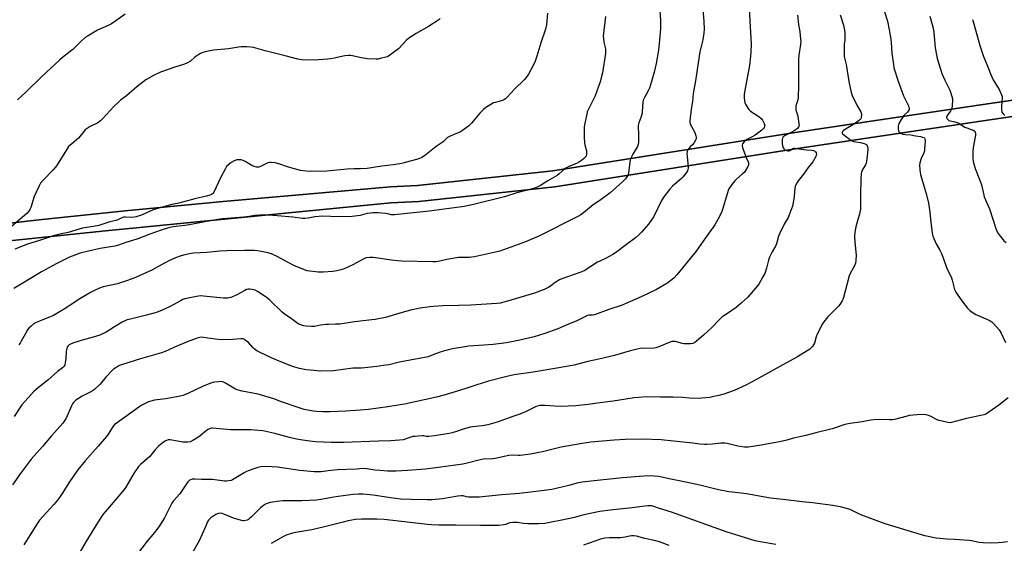
# Model space of a CAD drawing. Units: inches. Extents: x 1261770 to 1267770, y 589449 to 593450.
# Drawn here: x 1265172 to 1265761, y 591593 to 591906 of the extents above; entities that cross this region are included whole.
import ezdxf

# ---------------------------------------------------------------- set-up
doc = ezdxf.new("R2010")
doc.units = ezdxf.units.IN
doc.header["$MEASUREMENT"] = 0
for name, color, linetype in [('NTRL-Farm Land', 3, 'Continuous'), ('TRANS-Driveway', 251, 'Continuous'), ('Undefined', 1, 'Continuous')]:
    doc.layers.add(name, color=color, linetype=linetype)

msp = doc.modelspace()

# ---------------------------------------------------------------- linework, layer by layer
at = {"layer": 'NTRL-Farm Land'}
for points in [[(1265831.35, 591867.49), (1265745.43, 591854.95), (1265635.8, 591838.49), (1265490.97, 591815.68), (1265410.09, 591806.9), (1265393.87, 591806.15), (1265293.99, 591797.29), (1265237.31, 591792.01), (1265185.76, 591786.58), (1265066.72, 591773.21), (1264990.57, 591765.55), (1264900.67, 591751.16), (1264799.03, 591741.46)], [(1264800.08, 591731.9), (1264901.89, 591741.61), (1264991.82, 591756), (1265068.28, 591763.7), (1265223.7, 591779.8), (1265394.26, 591796.53), (1265410.83, 591797.3), (1265492.24, 591806.14), (1265637.26, 591828.98), (1265746.84, 591845.43), (1265831.99, 591857.86)]]:
    msp.add_lwpolyline(points, dxfattribs=at)
at = {"layer": 'TRANS-Driveway'}
for points in [[(1264799.03, 591741.46), (1264900.67, 591751.16), (1264990.57, 591765.55), (1265066.72, 591773.21), (1265185.76, 591786.58), (1265237.31, 591792.01), (1265293.99, 591797.29), (1265393.87, 591806.15), (1265410.09, 591806.9), (1265490.97, 591815.68), (1265635.8, 591838.49), (1265745.43, 591854.95), (1265831.35, 591867.49)], [(1265831.99, 591857.86), (1265746.84, 591845.43), (1265637.26, 591828.98), (1265492.24, 591806.14), (1265410.83, 591797.3), (1265394.26, 591796.53), (1265223.7, 591779.8), (1265068.28, 591763.7), (1264991.82, 591756), (1264901.89, 591741.61), (1264800.08, 591731.9)]]:
    msp.add_lwpolyline(points, dxfattribs=at)
at = {"layer": 'Undefined'}
for points, elevation in [([(1265608.1, 591916.63), (1265608.78, 591905.17), (1265609.46, 591891.52), (1265609.39, 591886.66), (1265609.21, 591884.1), (1265608.49, 591878.71), (1265607.79, 591874.39), (1265606.15, 591865.79), (1265605.43, 591861.55), (1265605.31, 591859.84), (1265605.46, 591857.29), (1265605.67, 591856.47), (1265606.16, 591855.44), (1265607.33, 591853.44), (1265608.14, 591852.25), (1265609.21, 591851.3), (1265614.13, 591848.08), (1265615.44, 591846.99), (1265616.33, 591845.96), (1265616.77, 591845.23), (1265617.33, 591843.88), (1265617.6, 591842.78), (1265617.58, 591842.25), (1265617.3, 591841.5), (1265616.82, 591840.88), (1265615.82, 591839.97), (1265611.96, 591837.04), (1265610.47, 591836.2), (1265606.97, 591834.42), (1265605.43, 591833.04), (1265604.33, 591831.73), (1265604.11, 591831.01), (1265604.15, 591830.49), (1265604.37, 591829.67), (1265606.24, 591824.02), (1265607.63, 591821.12), (1265607.93, 591820.33), (1265607.98, 591819.54), (1265607.83, 591819.02), (1265607.46, 591818.24), (1265606.12, 591815.9), (1265605.44, 591814.93), (1265604.43, 591813.9), (1265600.93, 591810.83), (1265599.69, 591809.57), (1265597.97, 591807.55), (1265596.24, 591804.83), (1265595.75, 591803.84), (1265595.29, 591802.58), (1265593.47, 591795.86), (1265592.62, 591793.03), (1265592.04, 591791.43), (1265590.67, 591788.36), (1265587.72, 591783.41), (1265582.25, 591775.49), (1265576.55, 591767.66), (1265565.15, 591753.55), (1265563.55, 591751.77), (1265562.27, 591750.64), (1265559.09, 591748.24), (1265552.9, 591744.74), (1265543.73, 591740.28), (1265534.31, 591736.13), (1265532.38, 591735.4), (1265524.54, 591732.74), (1265515.86, 591729.58), (1265514.6, 591729.28), (1265512.44, 591729.28), (1265511.68, 591729.11), (1265505.28, 591725.92), (1265500, 591723.79), (1265494.03, 591721.27), (1265486.21, 591718.31), (1265482.5, 591717.14), (1265479.92, 591716.41), (1265471.36, 591714.34), (1265463.22, 591712.91), (1265455.31, 591711.88), (1265449.69, 591711.33), (1265440.71, 591710.88), (1265431.11, 591709.32), (1265427.06, 591708.31), (1265424.2, 591707.51), (1265421.52, 591706.51), (1265417.97, 591704.96), (1265416.41, 591704.47), (1265405.72, 591702.55), (1265399.38, 591701.21), (1265393.22, 591699.76), (1265391.24, 591699.38), (1265385.75, 591698.6), (1265378.65, 591697.89), (1265376.57, 591697.75), (1265373.01, 591697.74), (1265371.55, 591697.63), (1265359.89, 591696.16), (1265352.37, 591695.96), (1265345.97, 591696.45), (1265343.66, 591696.71), (1265339.68, 591697.47), (1265336.88, 591698.29), (1265334.95, 591698.96), (1265327.39, 591701.9), (1265323.73, 591703.49), (1265315.7, 591707.18), (1265314.16, 591708.06), (1265312.46, 591709.26), (1265311.65, 591710.04), (1265309.01, 591713), (1265307.17, 591714.5), (1265306.45, 591714.96), (1265305.93, 591715.18), (1265305.39, 591715.27), (1265304.54, 591715.26), (1265299.52, 591714.73), (1265293.36, 591714.63), (1265291, 591714.85), (1265284.81, 591715.67), (1265282.19, 591716.1), (1265281.09, 591716.18), (1265280.05, 591716.07), (1265278.5, 591715.66), (1265272.41, 591713.47), (1265264.44, 591710.04), (1265259.28, 591707.69), (1265257.17, 591706.89), (1265244.56, 591703.28), (1265233.83, 591699.87), (1265231.94, 591699.18), (1265229.37, 591697.68), (1265228.4, 591696.99), (1265227.73, 591696.4), (1265223.76, 591692.33), (1265220.38, 591688.09), (1265217.2, 591685.02), (1265216.26, 591684.35), (1265214.52, 591683.34), (1265209.67, 591680.88), (1265207.47, 591679.6), (1265205.84, 591678.47), (1265204.44, 591677.11), (1265203.95, 591676.43), (1265203.29, 591675.16), (1265200.16, 591667.83), (1265199.41, 591666.62), (1265198.05, 591664.82), (1265191.38, 591657.3), (1265186.06, 591650.94), (1265179.25, 591643.22), (1265173.19, 591635.29), (1265168.03, 591628)], 700), ([(1265687.46, 591916.37), (1265690.94, 591905.04), (1265692.08, 591900.03), (1265693, 591894.45), (1265693.24, 591892.08), (1265693.64, 591886.03), (1265694.51, 591879.29), (1265694.87, 591877.26), (1265697.33, 591869.2), (1265699.72, 591862.59), (1265700.65, 591860.42), (1265703.52, 591854.6), (1265703.84, 591853.79), (1265703.96, 591853.25), (1265703.86, 591852.22), (1265703.43, 591851.26), (1265702.9, 591850.62), (1265700.85, 591848.66), (1265700.07, 591847.79), (1265699.1, 591846.31), (1265697.8, 591843.97), (1265697.5, 591843.16), (1265697.4, 591842.29), (1265697.46, 591840.8), (1265697.65, 591839.65), (1265697.86, 591839.15), (1265698.4, 591838.58), (1265699.34, 591837.98), (1265700.12, 591837.64), (1265701.8, 591837.34), (1265704.85, 591837.17), (1265707.63, 591836.62), (1265710.75, 591836.11), (1265711.88, 591835.8), (1265712.66, 591835.48), (1265713.08, 591835.19), (1265713.34, 591834.8), (1265713.45, 591834.31), (1265713.46, 591833.18), (1265713.19, 591828.75), (1265713.05, 591827.59), (1265712.68, 591826.35), (1265711.16, 591822.92), (1265710.4, 591820.4), (1265710.16, 591818.97), (1265710.29, 591816.37), (1265710.46, 591814.63), (1265710.69, 591813.48), (1265714.35, 591801.36), (1265715.4, 591796.41), (1265715.9, 591793.77), (1265716.3, 591790.88), (1265716.96, 591784.69), (1265717.73, 591778.62), (1265717.92, 591777.47), (1265718.16, 591776.63), (1265720.06, 591771.99), (1265722.22, 591768.2), (1265722.99, 591766.62), (1265724.23, 591763.63), (1265726.19, 591757.77), (1265729.25, 591751.72), (1265729.67, 591750.32), (1265730.57, 591746.22), (1265731.08, 591744.69), (1265731.91, 591743.15), (1265734.79, 591738.68), (1265738.83, 591733.56), (1265739.59, 591732.67), (1265740.22, 591732.07), (1265741.67, 591731.06), (1265743.71, 591729.85), (1265750.83, 591726.72), (1265752.42, 591725.95), (1265753.4, 591725.35), (1265754.44, 591724.35), (1265757.68, 591720.6), (1265758.39, 591719.68), (1265758.98, 591718.66), (1265761.57, 591712.93)], 694), ([(1265580.66, 591912.22), (1265581.28, 591904.85), (1265581.42, 591900.39), (1265581.31, 591897.96), (1265580.69, 591894.04), (1265578.9, 591886.77), (1265577.78, 591880.19), (1265576.31, 591869.37), (1265574.89, 591861.87), (1265574.44, 591857.19), (1265573.72, 591852.44), (1265572.84, 591845.47), (1265572.86, 591844.64), (1265573.1, 591843.62), (1265573.6, 591842.55), (1265575.82, 591838.65), (1265576.53, 591836.55), (1265576.68, 591835.76), (1265576.69, 591835.24), (1265576.58, 591834.71), (1265576.28, 591833.92), (1265575.29, 591832.14), (1265574.61, 591831.33), (1265573.07, 591829.91), (1265572.48, 591829.27), (1265571.62, 591828.12), (1265571.26, 591827.37), (1265571.17, 591826.84), (1265571.16, 591826), (1265571.84, 591818.14), (1265571.87, 591817.27), (1265571.76, 591816.44), (1265571.44, 591815.67), (1265570.99, 591814.95), (1265568.93, 591812.14), (1265567.9, 591811.12), (1265563.88, 591807.74), (1265562.55, 591806.44), (1265560.78, 591804.41), (1265557.37, 591800.11), (1265556.71, 591799.18), (1265556.01, 591797.95), (1265551.27, 591788.36), (1265550.04, 591786.36), (1265548.13, 591783.75), (1265544.07, 591779.03), (1265542.41, 591777.32), (1265540.46, 591775.57), (1265534.94, 591771.7), (1265528.34, 591766.69), (1265526.9, 591765.67), (1265522.53, 591763.17), (1265518.7, 591761.52), (1265517.65, 591760.98), (1265509.62, 591755.9), (1265507.7, 591755.11), (1265496.32, 591751.03), (1265495, 591750.5), (1265492.31, 591748.98), (1265489.71, 591746.88), (1265488.34, 591745.95), (1265487.37, 591745.42), (1265485.76, 591744.75), (1265480.04, 591742.58), (1265478.1, 591741.92), (1265462.57, 591737.24), (1265459.53, 591736.53), (1265457.54, 591736.31), (1265441.97, 591735.41), (1265434.54, 591735.11), (1265424.98, 591734.86), (1265419.64, 591734.58), (1265417.49, 591734.38), (1265411.63, 591733.52), (1265405.95, 591732.28), (1265399.61, 591730.63), (1265390.88, 591727.93), (1265384.86, 591726.83), (1265382.81, 591726.53), (1265372.36, 591725.32), (1265363.73, 591724.07), (1265361.06, 591723.91), (1265357.01, 591723.87), (1265355.56, 591723.78), (1265352.07, 591723.37), (1265348.56, 591722.58), (1265346.83, 591722.55), (1265343.58, 591722.79), (1265342.12, 591722.98), (1265340.45, 591723.49), (1265338.86, 591724.2), (1265337.22, 591725.33), (1265334.83, 591727.23), (1265330.41, 591730.22), (1265329.27, 591731.08), (1265321.79, 591738.39), (1265320.69, 591739.39), (1265319.76, 591740.09), (1265314.4, 591743.6), (1265313.15, 591744.31), (1265312.36, 591744.57), (1265311.27, 591744.77), (1265309.88, 591744.9), (1265309.06, 591744.88), (1265307.92, 591744.62), (1265306.86, 591744.18), (1265302.07, 591741.59), (1265299.52, 591740.31), (1265298.45, 591739.94), (1265296.47, 591739.55), (1265295.33, 591739.44), (1265294.18, 591739.48), (1265282.29, 591740.71), (1265280.27, 591740.83), (1265279.19, 591740.75), (1265278.02, 591740.56), (1265271.01, 591739.05), (1265269.89, 591738.66), (1265268.84, 591738.17), (1265261.85, 591734.34), (1265257.53, 591732.28), (1265255.2, 591731.34), (1265253.26, 591730.72), (1265248.08, 591729.29), (1265238.51, 591727.06), (1265236.55, 591726.47), (1265235.18, 591725.98), (1265233.61, 591725.15), (1265228.97, 591722.43), (1265224.12, 591719.24), (1265220.2, 591717.38), (1265216.31, 591716.16), (1265209.77, 591714.36), (1265204.11, 591712.55), (1265202.72, 591712.03), (1265201.98, 591711.59), (1265201.14, 591710.84), (1265200.72, 591710.17), (1265200.44, 591709.44), (1265200.11, 591707.84), (1265199.89, 591703.53), (1265199.61, 591700.88), (1265199.33, 591699.75), (1265198.66, 591698.61), (1265197.87, 591697.84), (1265194.96, 591695.71), (1265189.17, 591690.5), (1265183.62, 591686.11), (1265180.66, 591683.48), (1265179.08, 591681.79), (1265173.69, 591675.68), (1265172.52, 591674.04), (1265169.12, 591668.81)], 702), ([(1265554.91, 591911.22), (1265555.27, 591905.61), (1265555.24, 591900.71), (1265554.95, 591895.9), (1265554.13, 591887.77), (1265552.73, 591879.82), (1265551.45, 591874.63), (1265549.94, 591869), (1265548.71, 591865.16), (1265548.2, 591863.82), (1265545.67, 591859.43), (1265545.3, 591858.68), (1265545.07, 591857.96), (1265544.86, 591856.55), (1265544.46, 591851.19), (1265544.28, 591850.06), (1265543.61, 591847.47), (1265542.38, 591844.38), (1265541.93, 591842.76), (1265541.89, 591841.64), (1265542.15, 591837.96), (1265542.21, 591835.6), (1265542.21, 591832.65), (1265542.06, 591831.5), (1265541.49, 591830.17), (1265538.87, 591825.69), (1265537.5, 591822.87), (1265537.27, 591822.05), (1265537.06, 591820.92), (1265536.19, 591814.33), (1265536, 591813.5), (1265535.66, 591812.75), (1265534.35, 591810.92), (1265532.88, 591809.18), (1265525.21, 591802.58), (1265519, 591798), (1265515.07, 591795.23), (1265509.37, 591790.56), (1265507.7, 591789.39), (1265505.9, 591788.41), (1265482.53, 591776.55), (1265474.66, 591773.23), (1265459.32, 591767.7), (1265456.81, 591767.02), (1265444.08, 591764.26), (1265442.46, 591764.01), (1265441.09, 591763.89), (1265436.11, 591763.92), (1265434.64, 591763.82), (1265427.56, 591762.56), (1265423.43, 591761.63), (1265421.09, 591761.32), (1265419.33, 591761.22), (1265400.83, 591761.69), (1265398.28, 591761.82), (1265394.48, 591762.21), (1265383.54, 591763.84), (1265382.69, 591763.9), (1265381.53, 591763.84), (1265379.51, 591763.54), (1265378.13, 591763.11), (1265371.39, 591759.49), (1265366.27, 591757.09), (1265364.38, 591756.4), (1265361.94, 591755.81), (1265359.43, 591755.44), (1265353.65, 591755.14), (1265350.81, 591755.12), (1265349.1, 591755.2), (1265345.67, 591755.65), (1265344.26, 591755.92), (1265342.61, 591756.38), (1265336.2, 591759.05), (1265330.27, 591762.15), (1265326.73, 591764.15), (1265322.84, 591765.95), (1265322.05, 591766.24), (1265320.9, 591766.53), (1265314.47, 591767.76), (1265312.73, 591767.92), (1265306.62, 591768.03), (1265295.95, 591767.91), (1265292.05, 591767.66), (1265284.23, 591766.79), (1265276.16, 591766.47), (1265273.92, 591766.12), (1265270.96, 591765.38), (1265267.46, 591764.34), (1265265.05, 591763.4), (1265261.88, 591762), (1265256.37, 591758.96), (1265251.28, 591756.28), (1265241.51, 591751.94), (1265236.88, 591749.99), (1265230.74, 591748.12), (1265222.33, 591746.3), (1265220.02, 591745.53), (1265217.44, 591744.39), (1265214.58, 591742.91), (1265208.29, 591739.18), (1265199.47, 591733.29), (1265192.54, 591729.22), (1265190.67, 591728.32), (1265184.14, 591725.7), (1265182.28, 591724.88), (1265180.48, 591723.92), (1265179.13, 591722.87), (1265177.92, 591721.68), (1265177.1, 591720.53), (1265175.64, 591718.09), (1265173.33, 591713.72), (1265172.6, 591712.52), (1265171.92, 591711.63)], 704), ([(1265423.65, 591906.67), (1265422.77, 591905.91), (1265416.73, 591901.93), (1265409.28, 591897.84), (1265404.93, 591894.9), (1265403.36, 591893.58), (1265398.66, 591888.58), (1265397.28, 591887.51), (1265392.73, 591884.29), (1265391.98, 591883.84), (1265391.18, 591883.51), (1265387.74, 591882.7), (1265386.58, 591882.49), (1265385.43, 591882.42), (1265380.25, 591882.62), (1265376.49, 591883.26), (1265371.25, 591884.41), (1265370.11, 591884.54), (1265368.72, 591884.56), (1265366.74, 591884.36), (1265360.33, 591882.95), (1265358.02, 591882.52), (1265356.58, 591882.34), (1265348.36, 591881.84), (1265340.88, 591882.04), (1265338.67, 591882.45), (1265330.92, 591884.48), (1265318.99, 591887.4), (1265312.08, 591889.31), (1265310.44, 591889.57), (1265307.85, 591889.83), (1265306.71, 591889.85), (1265304.73, 591889.72), (1265303.03, 591889.52), (1265297.08, 591888.49), (1265288.21, 591887.83), (1265284.14, 591886.91), (1265281.83, 591886.29), (1265280.48, 591885.69), (1265277.88, 591884.22), (1265276.96, 591883.54), (1265274.39, 591881.27), (1265272.22, 591880.03), (1265270.91, 591879.49), (1265265.11, 591877.66), (1265256.55, 591874.67), (1265252.27, 591872.72), (1265247.83, 591870.05), (1265242.39, 591865.87), (1265236.11, 591860.41), (1265232.66, 591857.83), (1265231.76, 591857.07), (1265228.57, 591854.03), (1265222.14, 591846.98), (1265220.65, 591845.59), (1265218.99, 591844.43), (1265214.54, 591842.15), (1265212.6, 591840.91), (1265211.46, 591840.06), (1265210.66, 591839.23), (1265208.4, 591836.22), (1265207.47, 591835.14), (1265203.43, 591831.83), (1265201.58, 591830.11), (1265200.28, 591828.25), (1265194.72, 591819.26), (1265193.73, 591817.79), (1265192.34, 591816.22), (1265186.33, 591809.97), (1265184.86, 591808.23), (1265184.03, 591806.69), (1265181.1, 591800.31), (1265178.96, 591793.81), (1265178.4, 591792.44), (1265177.8, 591791.51), (1265176.92, 591790.41), (1265175.32, 591788.91), (1265163.4, 591778.89)], 710), ([(1265522.42, 591907.92), (1265521.11, 591896.19), (1265521.18, 591894.72), (1265521.48, 591892.65), (1265522.42, 591888.51), (1265522.48, 591887.14), (1265522.41, 591885.76), (1265520.65, 591874.14), (1265519.33, 591868.91), (1265516.19, 591860.55), (1265512.01, 591852.03), (1265511.59, 591850.94), (1265511.23, 591849.5), (1265509.87, 591843.08), (1265509.72, 591841.93), (1265509.65, 591840.22), (1265509.68, 591835.61), (1265509.84, 591832.67), (1265510.07, 591831.24), (1265511.05, 591827.62), (1265511.12, 591826.75), (1265511.05, 591825.59), (1265510.81, 591824.49), (1265510.4, 591823.81), (1265509.61, 591823.04), (1265508.06, 591821.78), (1265506.91, 591820.96), (1265505.17, 591820.04), (1265500.56, 591818.19), (1265499.07, 591817.46), (1265498.14, 591816.79), (1265494.85, 591813.94), (1265493.48, 591812.9), (1265490.83, 591811.28), (1265488.03, 591809.73), (1265483.7, 591806.9), (1265481.6, 591805.9), (1265479.41, 591805.13), (1265469.53, 591802.48), (1265462.13, 591800.15), (1265443.58, 591795.47), (1265440.7, 591794.85), (1265438.08, 591794.38), (1265427.72, 591792.84), (1265417.1, 591791.45), (1265396.29, 591789.28), (1265394.63, 591789.37), (1265392.3, 591790), (1265390.88, 591790.23), (1265386.57, 591790.53), (1265383.43, 591790.53), (1265382.04, 591790.41), (1265379.99, 591790.06), (1265375.78, 591788.95), (1265371.07, 591788.34), (1265362.83, 591788.14), (1265353.29, 591788.53), (1265348.7, 591788.07), (1265344.7, 591787.25), (1265342.68, 591787.14), (1265341.28, 591787.21), (1265335.64, 591788.02), (1265326.18, 591788.82), (1265320.82, 591789.11), (1265315.82, 591789.14), (1265312.87, 591788.92), (1265309.58, 591788.32), (1265306.22, 591787.9), (1265293.58, 591786.87), (1265290.79, 591786.55), (1265283.96, 591785.38), (1265273.75, 591783.36), (1265271.03, 591782.94), (1265264.12, 591782.14), (1265261.25, 591781.54), (1265256.82, 591780.12), (1265250.17, 591777.86), (1265242.87, 591775.03), (1265239.68, 591773.92), (1265235.79, 591772.72), (1265231.42, 591771.13), (1265229.18, 591770.64), (1265220.55, 591769.19), (1265213.42, 591767.63), (1265208.44, 591766.35), (1265202.11, 591764), (1265194.11, 591760.1), (1265185.44, 591755.35), (1265174.29, 591748.46), (1265168.83, 591745.33)], 706), ([(1265487.77, 591910), (1265487.15, 591903.14), (1265486.59, 591900.28), (1265483.73, 591892.19), (1265481.41, 591884.17), (1265480.36, 591881.15), (1265479.42, 591879), (1265476.53, 591873.43), (1265475.72, 591872.22), (1265474.05, 591870.24), (1265468.12, 591864.42), (1265463.68, 591859.67), (1265462.61, 591858.67), (1265461.65, 591858.05), (1265460.86, 591857.69), (1265456.63, 591856.58), (1265455.52, 591856.22), (1265453.96, 591855.39), (1265450.94, 591853.51), (1265449.59, 591852.39), (1265447.28, 591850.16), (1265442.42, 591844.12), (1265441.62, 591843.29), (1265440.5, 591842.38), (1265437, 591839.78), (1265435.8, 591838.98), (1265434.48, 591838.34), (1265429.57, 591836.28), (1265428.12, 591835.51), (1265427.25, 591834.82), (1265425.71, 591833.23), (1265424.9, 591832.52), (1265421.84, 591830.53), (1265420.23, 591829.36), (1265414.36, 591824.59), (1265412.66, 591823.61), (1265410.82, 591822.87), (1265401.36, 591820.25), (1265399.46, 591819.83), (1265395.52, 591819.17), (1265388.86, 591818.42), (1265380.04, 591817.06), (1265376, 591816.83), (1265372.07, 591816.83), (1265367.99, 591816.69), (1265355.94, 591815.44), (1265345.98, 591815.32), (1265343.64, 591815.39), (1265340.14, 591815.9), (1265333.06, 591817.74), (1265327.28, 591819.87), (1265324.98, 591820.36), (1265322.68, 591820.72), (1265321.83, 591820.72), (1265320.75, 591820.41), (1265316.26, 591818.31), (1265315.19, 591817.89), (1265314.38, 591817.74), (1265313.83, 591817.78), (1265312.44, 591818.18), (1265311.08, 591818.75), (1265307.15, 591821.16), (1265305.88, 591821.8), (1265304.81, 591822.12), (1265303.72, 591822.31), (1265302.9, 591822.29), (1265302.08, 591822.14), (1265300.49, 591821.66), (1265298.81, 591820.71), (1265297.45, 591819.69), (1265296.03, 591818.21), (1265295.15, 591816.73), (1265292.65, 591811.84), (1265288.32, 591802.8), (1265288, 591802.33), (1265287.62, 591801.96), (1265286.95, 591801.54), (1265285.96, 591801.1), (1265284.06, 591800.5), (1265277.09, 591798.85), (1265267.41, 591796.41), (1265262.42, 591795.29), (1265258.27, 591794.17), (1265252.06, 591792.27), (1265245.6, 591789.43), (1265242.06, 591788.24), (1265240.69, 591787.99), (1265239.02, 591787.84), (1265235.53, 591787.95), (1265234.39, 591787.86), (1265233.36, 591787.5), (1265231.08, 591786.42), (1265229.79, 591785.97), (1265226.31, 591785.06), (1265219.58, 591782.98), (1265216.54, 591782.27), (1265212.21, 591781.73), (1265209.96, 591781.3), (1265201.37, 591778.79), (1265197.05, 591777.95), (1265193.11, 591776.94), (1265184.27, 591774.02), (1265176.95, 591771.84), (1265169.45, 591768.83)], 708), ([(1265235.38, 591909.21), (1265229.91, 591905.29), (1265227.13, 591903.57), (1265225.25, 591902.57), (1265218.84, 591899.72), (1265213.23, 591896.44), (1265211.56, 591895.28), (1265208.97, 591893.02), (1265204.09, 591888.18), (1265202.59, 591886.96), (1265197.93, 591883.42), (1265196.39, 591882.09), (1265185.34, 591871.77), (1265176.31, 591862.9), (1265170.97, 591858.09)], 712), ([(1265637.15, 591908.7), (1265637.82, 591903.22), (1265638.55, 591898.78), (1265639.06, 591894.37), (1265639.16, 591892.92), (1265639.05, 591891.24), (1265638.09, 591884.85), (1265637.83, 591882.35), (1265637.75, 591877.46), (1265637.87, 591866.6), (1265637.59, 591859.44), (1265637.4, 591857.99), (1265636.29, 591854.48), (1265636.12, 591853.22), (1265636.27, 591852.16), (1265637.21, 591849.2), (1265637.48, 591848.07), (1265638.08, 591843.66), (1265638.13, 591842.81), (1265638.07, 591842.27), (1265637.89, 591841.8), (1265637.39, 591841.21), (1265636.34, 591840.31), (1265635.2, 591839.48), (1265633.77, 591838.68), (1265629.88, 591836.86), (1265629.19, 591836.41), (1265628.63, 591835.88), (1265628.26, 591835.23), (1265628.11, 591834.41), (1265628.08, 591832.04), (1265628.21, 591830.57), (1265628.58, 591829.48), (1265629.17, 591828.55), (1265629.91, 591828.04), (1265630.72, 591827.76), (1265631.56, 591827.63), (1265632.09, 591827.68), (1265632.57, 591827.89), (1265633.74, 591828.68), (1265634.5, 591829.09), (1265635.02, 591829.23), (1265635.53, 591829.23), (1265637.92, 591828.75), (1265642.66, 591828.22), (1265645.8, 591827.97), (1265646.84, 591827.78), (1265647.3, 591827.59), (1265647.89, 591827.07), (1265648.33, 591826.41), (1265648.55, 591825.68), (1265648.41, 591824.92), (1265648.09, 591824.15), (1265646.4, 591821.12), (1265643.64, 591817.65), (1265640.77, 591813.58), (1265637.53, 591809.59), (1265636.91, 591808.63), (1265636.29, 591807.36), (1265635.89, 591806.31), (1265635.67, 591805.21), (1265635.22, 591800.35), (1265635, 591798.9), (1265634.14, 591794.55), (1265633.64, 591792.88), (1265631.53, 591787.84), (1265629.24, 591783.67), (1265626.47, 591777.92), (1265625.95, 591776.54), (1265624.58, 591772), (1265624.06, 591770.62), (1265623.51, 591769.63), (1265621.97, 591767.22), (1265620.5, 591764), (1265619.91, 591762.33), (1265618.7, 591757.4), (1265617.59, 591754.31), (1265616.53, 591752.22), (1265614.23, 591748.19), (1265613.3, 591746.85), (1265612.16, 591745.48), (1265607.45, 591740.11), (1265605.76, 591738.45), (1265603.58, 591736.52), (1265600.48, 591733.95), (1265595.91, 591730.71), (1265593.13, 591728.98), (1265591.99, 591728.1), (1265590.11, 591726.35), (1265586.25, 591722.16), (1265581.01, 591717.38), (1265576.91, 591713.76), (1265575.78, 591712.95), (1265574.63, 591712.47), (1265573.22, 591712.28), (1265570.33, 591712.16), (1265569.19, 591712.19), (1265568.35, 591712.33), (1265565.07, 591713.36), (1265564.02, 591713.6), (1265563, 591713.68), (1265562.15, 591713.57), (1265560.47, 591713.08), (1265554.27, 591710.43), (1265552.6, 591709.87), (1265550.27, 591709.46), (1265545.17, 591709.56), (1265543.24, 591709.36), (1265541.31, 591709.05), (1265536.52, 591707.8), (1265527.82, 591705.34), (1265518.55, 591703.06), (1265511.95, 591701.61), (1265503.75, 591699.37), (1265493.34, 591697.76), (1265479.28, 591695.27), (1265467.88, 591693.64), (1265463.53, 591692.78), (1265452.61, 591689.94), (1265444.97, 591687.44), (1265438.31, 591685.41), (1265431.23, 591683.09), (1265425.25, 591681.33), (1265421.36, 591680.38), (1265402.25, 591676.17), (1265398.59, 591675.46), (1265392.41, 591674.51), (1265380.91, 591673.06), (1265375.86, 591672.59), (1265367.31, 591672.02), (1265357.95, 591671.62), (1265353.59, 591671.62), (1265349.71, 591671.81), (1265347.73, 591672.01), (1265344.61, 591672.51), (1265342.37, 591673.03), (1265339.3, 591673.92), (1265328.82, 591677.54), (1265324.24, 591679.27), (1265316.96, 591681.61), (1265314.97, 591682.08), (1265305.38, 591683.92), (1265302.34, 591684.81), (1265301, 591685.32), (1265299.26, 591686.23), (1265295.33, 591688.79), (1265293.7, 591689.46), (1265292.56, 591689.65), (1265291.09, 591689.58), (1265288.73, 591689.34), (1265287.69, 591689.12), (1265286.64, 591688.77), (1265282.1, 591686.91), (1265272.91, 591682.54), (1265271.3, 591681.84), (1265270.07, 591681.4), (1265268.36, 591681), (1265259.76, 591679.26), (1265254.42, 591678.73), (1265252.98, 591678.52), (1265250.75, 591678.01), (1265249.38, 591677.53), (1265245.38, 591675.49), (1265243.63, 591674.44), (1265230.02, 591664.66), (1265229.11, 591663.92), (1265228.42, 591663.19), (1265227.6, 591662.07), (1265225.23, 591658.29), (1265224.17, 591656.89), (1265219.31, 591651), (1265211.4, 591642.31), (1265206.95, 591636.65), (1265201.66, 591629.11), (1265198.2, 591623.31), (1265195.77, 591619.75), (1265192.7, 591616.19), (1265186.15, 591609.08), (1265184.25, 591606.86), (1265182.56, 591604.42), (1265179.99, 591600.22), (1265174.75, 591592)], 698), ([(1265662.73, 591908.94), (1265664.62, 591902.75), (1265665.3, 591899.78), (1265665.43, 591898.34), (1265665.5, 591894.81), (1265665.45, 591893.63), (1265665.13, 591891.52), (1265665.04, 591890.41), (1265665.17, 591884.02), (1265665.43, 591882.34), (1265666.3, 591879.15), (1265666.53, 591878.02), (1265667.85, 591869.04), (1265669.33, 591862.43), (1265669.83, 591860.75), (1265672.7, 591854.94), (1265675.03, 591850.86), (1265675.43, 591849.8), (1265675.47, 591848.98), (1265675.25, 591847.59), (1265674.99, 591846.81), (1265674.53, 591846.15), (1265673.47, 591845.25), (1265671.83, 591844.1), (1265664.67, 591839.77), (1265664.27, 591839.42), (1265664.02, 591839.04), (1265663.94, 591838.63), (1265663.97, 591838.22), (1265664.16, 591837.81), (1265664.7, 591837.27), (1265669.24, 591833.84), (1265669.93, 591833.51), (1265670.7, 591833.27), (1265674.84, 591832.65), (1265677.08, 591832.05), (1265678.02, 591831.58), (1265678.6, 591831.09), (1265678.88, 591830.66), (1265679.13, 591829.92), (1265679.19, 591829.35), (1265679.15, 591828.16), (1265678.74, 591822.8), (1265678.52, 591821.34), (1265678.2, 591820.22), (1265677.76, 591819.15), (1265676.42, 591817), (1265675.91, 591815.96), (1265675.51, 591814.86), (1265675.34, 591813.99), (1265675.1, 591810.71), (1265674.87, 591801.14), (1265674.84, 591798.76), (1265674.94, 591794.45), (1265674.85, 591792.81), (1265674.68, 591791.72), (1265674.18, 591789.69), (1265673.31, 591786.53), (1265672, 591782.26), (1265671.44, 591778.96), (1265671.34, 591776.36), (1265671.39, 591772.96), (1265672.21, 591765.21), (1265672.13, 591762.07), (1265671.92, 591760.39), (1265671.25, 591758.79), (1265668.73, 591754.18), (1265668.14, 591752.85), (1265666.6, 591747.42), (1265664.61, 591739.88), (1265664.25, 591738.74), (1265663.9, 591737.96), (1265662.87, 591736.26), (1265661.87, 591734.89), (1265655.37, 591728.27), (1265653.01, 591725.3), (1265651.99, 591723.88), (1265651.3, 591722.62), (1265649.02, 591717.97), (1265648.45, 591716.43), (1265647.34, 591712.64), (1265646.84, 591711.61), (1265646.17, 591710.64), (1265645.39, 591709.77), (1265644.48, 591709.07), (1265637.22, 591704.52), (1265630.16, 591700.66), (1265612.36, 591690.7), (1265606.32, 591687.56), (1265599.26, 591684.4), (1265593.11, 591682.17), (1265590.27, 591681.38), (1265586.26, 591680.45), (1265584.81, 591680.19), (1265580.07, 591679.65), (1265578.3, 591679.56), (1265572.47, 591679.81), (1265568.72, 591680.1), (1265562.9, 591680.32), (1265555.4, 591680.35), (1265547.26, 591680.55), (1265539.6, 591679.92), (1265534.56, 591679.05), (1265527.06, 591677.94), (1265517.62, 591676.74), (1265512.13, 591675.95), (1265504.77, 591675.22), (1265495.6, 591674.82), (1265492.12, 591674.9), (1265486.14, 591675.37), (1265484.5, 591675.36), (1265483.14, 591675.26), (1265481.71, 591674.94), (1265480.59, 591674.55), (1265474.72, 591671.64), (1265471.27, 591670.23), (1265467.58, 591669), (1265457.69, 591665.45), (1265452.06, 591663.87), (1265448.74, 591663.2), (1265442.93, 591662.61), (1265441.56, 591662.4), (1265436.84, 591660.95), (1265433.41, 591659.72), (1265430.82, 591659), (1265429.07, 591658.6), (1265420.2, 591657.22), (1265416.94, 591656.83), (1265415.19, 591656.81), (1265413.71, 591657.17), (1265412.89, 591657.24), (1265410.57, 591656.92), (1265408.68, 591656.87), (1265407.26, 591656.74), (1265406.15, 591656.5), (1265401.56, 591654.92), (1265399.44, 591654.6), (1265394.09, 591654.27), (1265386.82, 591653.94), (1265365.82, 591653.21), (1265358.66, 591653.28), (1265349.14, 591653.6), (1265345.66, 591653.96), (1265340.14, 591654.77), (1265337.72, 591655.2), (1265333.67, 591656.17), (1265324.79, 591658.64), (1265317.6, 591660.14), (1265312.71, 591660.64), (1265310.68, 591660.77), (1265298.3, 591660.77), (1265287.62, 591661.81), (1265287.06, 591661.79), (1265286.25, 591661.63), (1265284.98, 591661.09), (1265284.03, 591660.42), (1265280.14, 591657.31), (1265278.25, 591655.88), (1265275.78, 591654.4), (1265274.21, 591653.71), (1265272.76, 591653.43), (1265271.3, 591653.35), (1265269.87, 591653.52), (1265262.19, 591654.78), (1265261.1, 591654.78), (1265260.09, 591654.49), (1265259.33, 591654.07), (1265258.36, 591653.39), (1265256.22, 591651.79), (1265255.33, 591651.03), (1265253.2, 591648.71), (1265250.76, 591645.58), (1265250.01, 591644.74), (1265244.64, 591640.1), (1265243.35, 591638.86), (1265242.51, 591637.72), (1265240.8, 591635.06), (1265235.73, 591626.59), (1265234.75, 591625.1), (1265229.47, 591618.79), (1265223.41, 591611.85), (1265222.12, 591610.24), (1265217.78, 591603.64), (1265215.17, 591599.08), (1265211.9, 591593.9), (1265208.28, 591587.75)], 696), ([(1265716.33, 591908.18), (1265717.76, 591903.08), (1265718.27, 591900.85), (1265718.62, 591898.38), (1265719.52, 591889.09), (1265720.24, 591885.09), (1265720.76, 591882.81), (1265722.88, 591875.78), (1265723.53, 591873.86), (1265725.17, 591869.94), (1265728.32, 591863.85), (1265728.73, 591862.74), (1265729.48, 591860.15), (1265729.8, 591858.71), (1265729.86, 591857.84), (1265729.62, 591854.63), (1265729.36, 591852.9), (1265729.09, 591852.09), (1265728.71, 591851.33), (1265727.01, 591849.25), (1265726.4, 591848.36), (1265726.22, 591847.92), (1265726.23, 591847.49), (1265726.73, 591846.67), (1265727.29, 591846.13), (1265727.73, 591845.83), (1265728.49, 591845.55), (1265731.25, 591844.96), (1265733.17, 591844.25), (1265734.15, 591843.69), (1265736.25, 591842.26), (1265737.25, 591841.7), (1265738.31, 591841.25), (1265741.07, 591840.36), (1265742.13, 591839.95), (1265742.81, 591839.48), (1265743.31, 591838.83), (1265743.62, 591838.06), (1265743.62, 591836.93), (1265742.28, 591829.62), (1265741.9, 591827.01), (1265741.96, 591823.31), (1265742.2, 591821.31), (1265743.43, 591817), (1265746.05, 591810.41), (1265747.14, 591807.3), (1265748.47, 591801.19), (1265748.78, 591800.09), (1265750.99, 591795.21), (1265751.98, 591792.85), (1265754.01, 591786.77), (1265755.77, 591781.22), (1265756.4, 591779.61), (1265757.23, 591778.19), (1265758.28, 591776.63), (1265759.43, 591775.16), (1265760.57, 591773.87), (1265761.87, 591772.71)], 692), ([(1265741.73, 591906.04), (1265742.57, 591903.51), (1265746.09, 591890.52), (1265748.43, 591883.95), (1265751.01, 591877.83), (1265752.47, 591873.65), (1265754.22, 591870.03), (1265757.79, 591864.3), (1265759.15, 591861.12), (1265759.48, 591860.04), (1265759.56, 591859.19), (1265759.05, 591854.28), (1265759.13, 591852.03), (1265759.24, 591851.21), (1265759.4, 591850.7), (1265760.03, 591849.76), (1265761.08, 591848.73)], 690), ([(1265763.19, 591679.88), (1265757.53, 591675.53), (1265751.52, 591671.33), (1265749.78, 591670.27), (1265748.48, 591669.79), (1265746.86, 591669.34), (1265738.26, 591667.64), (1265729.34, 591665.15), (1265728.19, 591665.04), (1265727.31, 591665.11), (1265722.65, 591666.14), (1265721.58, 591666.48), (1265720.37, 591666.98), (1265717.09, 591668.77), (1265715.44, 591669.43), (1265714.02, 591669.71), (1265711.11, 591669.89), (1265708.79, 591669.84), (1265703.92, 591669.32), (1265702.71, 591669.03), (1265698.91, 591667.88), (1265695.26, 591667.02), (1265693.84, 591666.77), (1265692.12, 591666.75), (1265685, 591667.04), (1265682.72, 591666.88), (1265680.99, 591666.63), (1265675.78, 591665.64), (1265668.71, 591664.64), (1265666.54, 591664.23), (1265664.9, 591663.74), (1265659.66, 591661.91), (1265657.98, 591661.42), (1265648.12, 591658.94), (1265642.25, 591657.36), (1265634.88, 591655.83), (1265630.77, 591654.6), (1265626.46, 591653.58), (1265614.36, 591651.53), (1265607.8, 591650.53), (1265606.65, 591650.45), (1265605.48, 591650.48), (1265601.63, 591650.98), (1265599.91, 591651.34), (1265595.11, 591652.57), (1265593.69, 591652.79), (1265591.44, 591652.84), (1265586.31, 591652.29), (1265583.05, 591652.04), (1265581.57, 591652.02), (1265578.93, 591652.28), (1265574.57, 591652.88), (1265563.04, 591654.01), (1265555.72, 591654.9), (1265544.43, 591655.14), (1265534.27, 591654.95), (1265527.71, 591654.63), (1265513.78, 591653.36), (1265508.51, 591652.65), (1265495.99, 591650.46), (1265484.78, 591647.63), (1265482.6, 591647.17), (1265477.64, 591646.32), (1265471.54, 591645.43), (1265470.18, 591645.43), (1265467.53, 591645.65), (1265464.6, 591645.52), (1265456.48, 591643.6), (1265455.09, 591643.45), (1265449.43, 591643.17), (1265447.51, 591642.94), (1265439.69, 591640.82), (1265437.14, 591640.29), (1265422.69, 591638.38), (1265414.61, 591637.39), (1265404.04, 591636.48), (1265397.45, 591636.13), (1265394.58, 591636.09), (1265392.27, 591636.14), (1265387.54, 591636.45), (1265384.7, 591636.78), (1265379.84, 591637.51), (1265377.63, 591637.63), (1265373.58, 591637.38), (1265362.33, 591636.91), (1265356.79, 591636.35), (1265352.53, 591635.78), (1265348.41, 591635.67), (1265339.75, 591636.49), (1265326.5, 591638.43), (1265323.32, 591638.72), (1265319.18, 591638.83), (1265316.56, 591638.61), (1265314.67, 591638.22), (1265312.79, 591637.68), (1265308.93, 591636.26), (1265307.84, 591635.81), (1265306.53, 591635.11), (1265299.47, 591630.93), (1265298.68, 591630.6), (1265297.3, 591630.28), (1265295.88, 591630.08), (1265294.74, 591630.06), (1265287.49, 591631.02), (1265286.02, 591631.14), (1265281.07, 591631.07), (1265276.94, 591631.4), (1265275.52, 591631.25), (1265274.44, 591630.99), (1265273.73, 591630.6), (1265272.94, 591629.76), (1265269.97, 591625.62), (1265267.99, 591622.61), (1265264.26, 591618.29), (1265263.22, 591616.94), (1265262.39, 591615.42), (1265258.93, 591608.16), (1265255.49, 591602.84), (1265252.99, 591599.49), (1265248.59, 591594.22), (1265239.59, 591582.51)], 694), ([(1265762.75, 591593.85), (1265759.59, 591593.42), (1265757.21, 591593.26), (1265753.07, 591593.12), (1265748.15, 591593.19), (1265745.79, 591593.51), (1265741.17, 591594.4), (1265739.71, 591594.6), (1265731.05, 591595.25), (1265726.4, 591595.48), (1265720, 591596.05), (1265718.01, 591596.39), (1265713.24, 591597.45), (1265694.13, 591603.17), (1265689.63, 591604.61), (1265675.69, 591609.7), (1265673.92, 591610.51), (1265669.81, 591612.6), (1265668.64, 591613.11), (1265665.68, 591614.07), (1265663.72, 591614.56), (1265658.31, 591615.52), (1265646.2, 591617.17), (1265640.09, 591617.77), (1265630.19, 591618.96), (1265621.14, 591619.93), (1265606.66, 591622.55), (1265598.39, 591623.45), (1265596.11, 591623.77), (1265589.98, 591624.87), (1265578.74, 591627.75), (1265570.49, 591629.59), (1265560.6, 591631.44), (1265554.35, 591632.82), (1265551.52, 591633.14), (1265549.25, 591633.28), (1265545.31, 591633.1), (1265532.65, 591632.02), (1265515.68, 591630.26), (1265508.53, 591629.61), (1265505.31, 591629), (1265500.51, 591627.62), (1265493.76, 591625.87), (1265490.46, 591625.18), (1265485.83, 591624.46), (1265471.07, 591622.65), (1265460.44, 591621.87), (1265446.92, 591620.6), (1265440.6, 591620.58), (1265439.47, 591620.72), (1265437.31, 591621.25), (1265436.13, 591621.31), (1265434.12, 591621.08), (1265425.03, 591619.57), (1265418.79, 591619.04), (1265415.81, 591618.9), (1265406.4, 591619.07), (1265400.02, 591619.37), (1265393.93, 591620.16), (1265387.64, 591621.14), (1265383.51, 591621.7), (1265377.66, 591622.26), (1265374.9, 591622.35), (1265371.73, 591622.11), (1265362.62, 591620.93), (1265360.05, 591620.55), (1265352.35, 591619.17), (1265349.65, 591618.85), (1265340.88, 591618.31), (1265334.21, 591618.42), (1265329.59, 591618.26), (1265327.85, 591618.13), (1265322, 591617.28), (1265320.32, 591616.8), (1265319.29, 591616.32), (1265317.38, 591615.11), (1265316.26, 591614.24), (1265310.9, 591608.75), (1265309.6, 591607.54), (1265309.12, 591607.22), (1265308.37, 591606.89), (1265306.49, 591606.46), (1265305.67, 591606.45), (1265304.83, 591606.6), (1265300.11, 591607.98), (1265298.74, 591608.5), (1265294.4, 591610.46), (1265293.31, 591610.87), (1265292.26, 591611.01), (1265291.18, 591610.8), (1265289.61, 591610.15), (1265286.64, 591608.16), (1265285.5, 591607.24), (1265285.15, 591606.82), (1265284.73, 591606.14), (1265283.14, 591602.41), (1265279.54, 591594.54), (1265275.51, 591587.06)], 692), ([(1265624.2, 591592.21), (1265614.83, 591593.85), (1265611.98, 591594.54), (1265605.53, 591596.4), (1265595.26, 591599.69), (1265561.98, 591611.63), (1265554.75, 591613.83), (1265551.32, 591615.05), (1265549.92, 591615.29), (1265547.67, 591615.31), (1265545.97, 591615.23), (1265538.37, 591614.19), (1265525.33, 591612.86), (1265519.01, 591611.94), (1265509.54, 591609.94), (1265503.96, 591608.48), (1265497.35, 591606.94), (1265489.16, 591605.31), (1265486.27, 591604.89), (1265482.47, 591604.69), (1265476.03, 591604.51), (1265473.45, 591604.75), (1265469.82, 591605.32), (1265467.14, 591605.34), (1265465.37, 591605.16), (1265462.78, 591604.26), (1265461.65, 591604.02), (1265458.76, 591603.67), (1265456.4, 591603.57), (1265447.8, 591603.52), (1265433.1, 591603.87), (1265422.91, 591603.79), (1265418.43, 591604.03), (1265416.08, 591604.23), (1265390.19, 591607.19), (1265385.74, 591607.39), (1265379.15, 591607.42), (1265376.57, 591607.35), (1265373.14, 591607.14), (1265368.72, 591606.34), (1265365.64, 591605.64), (1265354.56, 591602.87), (1265347.04, 591601.11), (1265337.47, 591599.39), (1265335.48, 591598.94), (1265331.6, 591597.78), (1265330.01, 591597.1), (1265322.72, 591592.89)], 690), ([(1265560.5, 591591.73), (1265554.68, 591593.87), (1265551.78, 591594.62), (1265545.99, 591595.77), (1265540.94, 591597.16), (1265539.31, 591597.4), (1265537.94, 591597.47), (1265536.8, 591597.3), (1265534.27, 591596.65), (1265531.34, 591596.22), (1265529.88, 591596.17), (1265524.84, 591596.33), (1265522.06, 591595.97), (1265519.55, 591595.39), (1265509.3, 591591.76)], 688)]:
    msp.add_lwpolyline(points, dxfattribs=dict(at, elevation=elevation))

doc.saveas('drawing.dxf')
